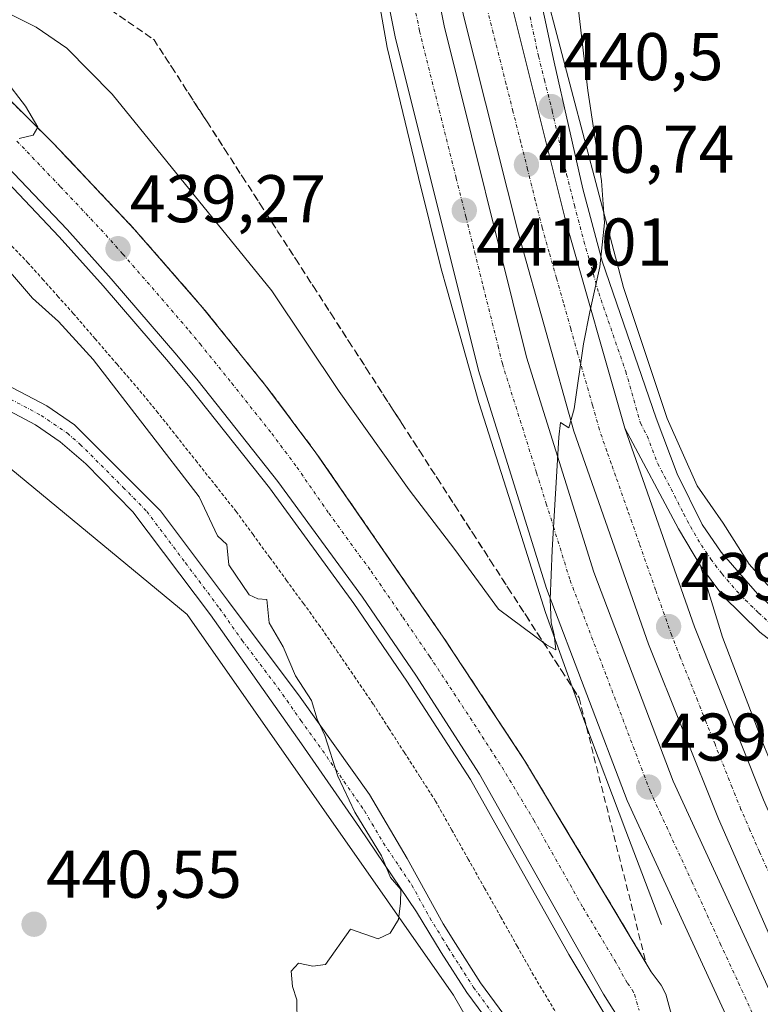
# Model space of a CAD drawing. Units: metres. Extents: x 593521 to 596954, y 4749889 to 4752249.
# Drawn here: x 594762 to 594872, y 4751966 to 4752113 of the extents above; entities that cross this region are included whole.
import ezdxf
from ezdxf.enums import TextEntityAlignment as Align

# ---------------------------------------------------------------- set-up
doc = ezdxf.new("R2010")
doc.units = ezdxf.units.M
doc.header["$MEASUREMENT"] = 0
for name, pattern in [('TRAZO_Y_PUNTO', [1, 0.5, -0.25, 0, -0.25]), ('TRAZOS', [0.75, 0.5, -0.25]), ('TRAZOSX2', [1.5, 1, -0.5])]:
    doc.linetypes.add(name, pattern=pattern)
for name, color, linetype, lineweight in [('Alambrada', 19, 'TRAZOS', 0), ('Arcén (en calzada doble)', 9, 'Continuous', 13), ('Carretera de calzada doble', 1, 'Continuous', 13), ('Carretera de calzada doble Cxs', 1, 'Continuous', 13), ('Carretera de calzada doble eje', 1, 'TRAZO_Y_PUNTO', 0), ('Carretera de calzada única', 19, 'Continuous', 13), ('Carretera de calzada única Cxs', 19, 'Continuous', 13), ('Carretera de calzada única eje', 19, 'TRAZO_Y_PUNTO', 0), ('Carátula', 7, 'Continuous', 5), ('Curva de nivel normal', 36, 'Continuous', 0), ('Núcleo urbano', 19, 'Continuous', 0), ('Núcleo urbano CxS', 19, 'Continuous', 0), ('Pista pavimentada', 135, 'Continuous', 13), ('Pista pavimentada Cxs', 135, 'Continuous', 0), ('Pista pavimentada eje', 135, 'TRAZO_Y_PUNTO', 0), ('Prado', 92, 'Continuous', 0), ('Prado CxS', 92, 'Continuous', 0), ('Punto de cota en terreno', 7, 'Continuous', 0), ('Rótulo de punto de cota en terreno', 19, 'Continuous', 0), ('Talud superficial', 39, 'TRAZOSX2', 0)]:
    doc.layers.add(name, color=color, linetype=linetype, lineweight=lineweight)
doc.styles.add('Arial', font='txt', dxfattribs={"height": 0.2})

# ---------------------------------------------------------------- blocks, each defined once
blk = doc.blocks.new('*U168')
at = {"layer": 'Núcleo urbano CxS', "color": 19, "linetype": 'Continuous', "lineweight": 0}
blk.add_polyline3d([(595040.14, 4751683.86, 429.98), (594933.94, 4751763.73, 434.22), (594933.93, 4751763.74, 434.23), (594933.93, 4751763.74, 434.23), (594933.92, 4751763.74, 434.23), (594933.37, 4751764.12, 434.38), (594933.37, 4751764.12, 434.38), (594933.37, 4751764.12, 434.38), (594933.36, 4751764.13, 434.38), (594931.78, 4751765.11, 434.73), (594908.25, 4751779.74, 434.92), (594912.68, 4751787.59, 433.84), (594915.13, 4751801.04, 434.73), (594912.88, 4751805.9, 435.13), (594879.28, 4751876.24, 438.18), (594826.84, 4751967.39, 439.4), (594787.27, 4752024.02, 440.46), (594757.53, 4752048.5, 441.49)], dxfattribs=at)
blk = doc.blocks.new('*U174')
at = {"layer": 'Talud superficial', "color": 39, "linetype": 'TRAZOSX2', "lineweight": 0}
blk.add_polyline3d([(594777.24, 4752113.03, 443.18), (594778.51, 4752112.16, 443.1), (594779.78, 4752111.29, 443.08), (594781.05, 4752110.41, 443.12), (594782.32, 4752109.54, 443.1), (594783.2, 4752108.18, 443), (594784.08, 4752106.82, 442.89), (594784.96, 4752105.46, 442.83), (594785.84, 4752104.1, 442.83), (594786.71, 4752102.74, 442.78), (594787.59, 4752101.38, 442.65), (594788.47, 4752100.02, 442.58), (594789.34, 4752098.66, 442.56), (594790.22, 4752097.3, 442.55), (594791.1, 4752095.94, 442.61), (594791.98, 4752094.58, 442.63), (594792.86, 4752093.22, 442.58), (594793.74, 4752091.86, 442.49), (594794.61, 4752090.5, 442.44), (594795.49, 4752089.14, 442.41), (594796.37, 4752087.78, 442.37), (594797.25, 4752086.42, 442.23), (594798.13, 4752085.06, 442.12), (594799.01, 4752083.7, 442.05), (594799.88, 4752082.34, 441.88), (594800.76, 4752080.98, 441.79), (594801.64, 4752079.62, 441.76), (594802.52, 4752078.26, 441.67), (594803.4, 4752076.9, 441.57), (594804.28, 4752075.54, 441.52), (594805.15, 4752074.18, 441.53), (594806.03, 4752072.82, 441.57), (594806.91, 4752071.46, 441.57), (594807.79, 4752070.1, 441.5), (594808.67, 4752068.74, 441.48), (594809.55, 4752067.38, 441.42), (594810.42, 4752066.02, 441.41), (594811.3, 4752064.66, 441.48), (594812.18, 4752063.3, 441.43), (594813.06, 4752061.94, 441.29), (594813.94, 4752060.58, 441.2), (594814.82, 4752059.22, 441.16), (594815.69, 4752057.86, 441.15), (594816.57, 4752056.5, 441.16), (594817.45, 4752055.14, 441.06), (594818.32, 4752053.78, 441.01), (594819.2, 4752052.42, 440.9), (594820.08, 4752051.06, 440.85), (594820.96, 4752049.7, 440.89), (594821.84, 4752048.34, 440.92), (594822.72, 4752046.98, 440.81), (594823.59, 4752045.62, 440.75), (594824.47, 4752044.26, 440.74), (594825.35, 4752042.9, 440.71), (594826.23, 4752041.54, 440.69), (594827.11, 4752040.18, 440.64), (594827.99, 4752038.82, 440.55), (594828.86, 4752037.46, 440.41), (594829.74, 4752036.1, 440.35), (594830.62, 4752034.74, 440.41), (594831.5, 4752033.38, 440.58), (594832.38, 4752032.02, 440.42), (594833.26, 4752030.66, 440.3), (594834.13, 4752029.3, 440.22), (594835.01, 4752027.94, 440.13), (594835.89, 4752026.58, 440.06), (594836.77, 4752025.22, 440.05), (594837.65, 4752023.86, 439.99), (594838.53, 4752022.5, 439.89), (594839.4, 4752021.14, 439.83), (594840.28, 4752019.78, 439.85), (594841.16, 4752018.42, 439.94), (594842.04, 4752017.06, 439.87), (594842.92, 4752015.7, 439.76), (594843.8, 4752014.34, 439.7), (594844.67, 4752012.98, 439.66), (594845.55, 4752011.62, 439.67), (594845.92, 4752010.16, 439.68), (594846.29, 4752008.7, 439.74), (594846.66, 4752007.24, 439.72), (594847.03, 4752005.78, 439.64), (594847.39, 4752004.31, 439.58), (594847.76, 4752002.85, 439.5), (594848.13, 4752001.39, 439.39), (594848.5, 4751999.93, 439.31), (594848.87, 4751998.47, 439.26), (594849.24, 4751997.01, 439.24), (594849.61, 4751995.54, 439.24), (594849.98, 4751994.08, 439.25), (594850.35, 4751992.62, 439.23), (594850.71, 4751991.16, 439.15), (594851.08, 4751989.7, 439.07), (594851.45, 4751988.24, 438.98), (594851.82, 4751986.78, 438.93), (594852.19, 4751985.32, 438.9), (594852.56, 4751983.86, 438.87), (594852.93, 4751982.39, 438.88), (594853.3, 4751980.93, 438.9), (594853.67, 4751979.47, 438.91), (594854.03, 4751978.01, 438.92), (594854.4, 4751976.55, 438.91), (594854.77, 4751975.09, 438.88), (594855.14, 4751973.62, 438.82), (594855.14, 4751973.62, 438.82), (594855.51, 4751972.16, 438.83), (594854.76, 4751973.42, 438.82), (594854, 4751974.67, 438.84), (594853.25, 4751975.93, 438.84), (594852.5, 4751977.19, 438.79), (594851.74, 4751978.44, 438.72), (594850.99, 4751979.7, 438.71), (594850.24, 4751980.95, 438.71), (594849.48, 4751982.21, 438.7), (594848.73, 4751983.46, 438.68), (594847.98, 4751984.72, 438.68), (594847.23, 4751985.97, 438.65), (594846.48, 4751987.23, 438.61), (594845.73, 4751988.49, 438.6), (594844.97, 4751989.74, 438.61), (594844.22, 4751991, 438.61), (594843.47, 4751992.26, 438.59), (594842.71, 4751993.51, 438.57), (594841.96, 4751994.77, 438.49), (594841.21, 4751996.02, 438.4), (594840.45, 4751997.28, 438.36), (594839.7, 4751998.53, 438.34), (594838.95, 4751999.79, 438.37), (594838.19, 4752001.04, 438.4), (594837.44, 4752002.3, 438.45), (594836.63, 4752003.52, 438.51), (594835.83, 4752004.75, 438.41), (594835.02, 4752005.97, 438.33), (594834.21, 4752007.19, 438.3), (594833.41, 4752008.42, 438.3), (594832.6, 4752009.64, 438.35), (594831.8, 4752010.86, 438.37), (594830.99, 4752012.08, 438.35), (594830.19, 4752013.3, 438.33), (594829.38, 4752014.52, 438.32), (594828.58, 4752015.75, 438.33), (594827.77, 4752016.97, 438.37), (594826.96, 4752018.19, 438.44), (594826.16, 4752019.42, 438.39), (594825.35, 4752020.64, 438.3), (594824.45, 4752021.95, 438.26), (594823.54, 4752023.25, 438.28), (594822.64, 4752024.56, 438.35), (594821.74, 4752025.87, 438.37), (594820.84, 4752027.17, 438.35), (594819.94, 4752028.48, 438.34), (594819.04, 4752029.79, 438.35), (594818.13, 4752031.09, 438.38), (594817.23, 4752032.4, 438.43), (594816.33, 4752033.71, 438.46), (594815.43, 4752035.02, 438.38), (594814.53, 4752036.33, 438.36), (594813.63, 4752037.64, 438.39), (594812.72, 4752038.94, 438.46), (594811.82, 4752040.25, 438.45), (594810.92, 4752041.56, 438.38), (594810.02, 4752042.86, 438.35), (594809.12, 4752044.17, 438.38), (594808.22, 4752045.48, 438.43), (594807.31, 4752046.78, 438.49), (594806.41, 4752048.09, 438.55), (594805.58, 4752049.2, 438.49), (594804.74, 4752050.31, 438.45), (594803.91, 4752051.42, 438.46), (594803.08, 4752052.53, 438.54), (594802.25, 4752053.65, 438.66), (594801.42, 4752054.76, 438.64), (594800.59, 4752055.87, 438.54), (594799.75, 4752056.98, 438.5), (594798.92, 4752058.09, 438.53), (594797.87, 4752059.39, 438.63), (594796.83, 4752060.68, 438.73), (594795.78, 4752061.98, 438.74), (594794.73, 4752063.28, 438.75), (594793.69, 4752064.57, 438.73), (594792.64, 4752065.87, 438.76), (594791.59, 4752067.17, 438.87), (594790.55, 4752068.46, 438.9), (594789.5, 4752069.76, 438.82), (594788.24, 4752071.21, 438.89), (594786.98, 4752072.65, 439.11), (594785.72, 4752074.1, 439.13), (594784.46, 4752075.54, 438.99), (594783.2, 4752076.99, 439.04), (594781.94, 4752078.43, 439.27), (594780.68, 4752079.88, 439.16), (594779.42, 4752081.32, 439.09), (594778.42, 4752082.38, 439.17), (594777.42, 4752083.44, 439.34), (594776.42, 4752084.5, 439.42), (594775.42, 4752085.56, 439.34), (594774.42, 4752086.62, 439.33), (594773.42, 4752087.68, 439.39), (594772.42, 4752088.74, 439.49), (594771.42, 4752089.81, 439.53), (594770.42, 4752090.87, 439.5), (594769.42, 4752091.93, 439.53), (594768.42, 4752092.99, 439.63), (594767.42, 4752094.05, 439.7), (594766.31, 4752095.15, 439.71), (594765.21, 4752096.26, 439.66), (594764.1, 4752097.36, 439.7), (594762.99, 4752098.47, 439.83), (594761.89, 4752099.57, 439.86)], dxfattribs=at)
blk = doc.blocks.new('5PATER')
at = {"layer": 'Carátula', "linetype": 'Continuous', "lineweight": 5}
h = blk.add_hatch(color=250, dxfattribs=at)
edge = h.paths.add_edge_path()
edge.add_ellipse((0, 0.01), major_axis=(-1.33, -1.34), ratio=0.999422, start_angle=0, end_angle=360)
blk = doc.blocks.new('*U227')
at = {"layer": 'Carretera de calzada doble Cxs', "color": 1, "linetype": 'Continuous', "lineweight": 13}
for points in [[(595015.53, 4751742.09, 439.77), (594997.89, 4751759.8, 439.44), (594978.53, 4751779.79, 439.01), (594962.91, 4751797.07, 438.89), (594940.21, 4751823.74, 438.73), (594926.96, 4751842.11, 438.7), (594915.3, 4751858.35, 438.63), (594901.96, 4751879.35, 438.71), (594877.26, 4751920.17, 439.04), (594858.32, 4751953.07, 439.13), (594849.17, 4751967.51, 438.91), (594845.42, 4751974.19, 438.75), (594830.73, 4752000.27, 438.49), (594821.26, 4752014.99, 438.45), (594813.33, 4752026.59, 438.42), (594800.75, 4752043.82, 438.46), (594788.87, 4752058.79, 438.62), (594785.69, 4752062.63, 438.68), (594775.94, 4752073.96, 438.97), (594769.39, 4752081.3, 439.23), (594756.46, 4752094.85, 439.78)], [(594757.46, 4752103.99, 440.11), (594767.42, 4752094.05, 439.7), (594779.42, 4752081.32, 439.09), (594789.5, 4752069.76, 438.82), (594798.92, 4752058.09, 438.53), (594806.41, 4752048.09, 438.55), (594825.35, 4752020.64, 438.3), (594837.44, 4752002.3, 438.45), (594856.28, 4751970.88, 438.82), (594857.76, 4751968.89, 438.87), (594858.42, 4751967.52, 438.9), (594859.73, 4751962.83, 438.89)]]:
    blk.add_polyline3d(points, dxfattribs=at)
blk = doc.blocks.new('*U232')
at = {"layer": 'Arcén (en calzada doble)', "color": 9, "linetype": 'Continuous', "lineweight": 13}
blk.add_polyline3d([(595014.17, 4751740.69, 439.63), (594996.5, 4751758.43, 439.54), (594977.1, 4751778.44, 439.03), (594961.44, 4751795.77, 438.91), (594938.67, 4751822.52, 438.74), (594925.37, 4751840.98, 438.71), (594913.69, 4751857.26, 438.65), (594900.32, 4751878.31, 438.73), (594886.44, 4751901.24, 438.87), (594878.03, 4751916.59, 438.99), (594865.07, 4751938.25, 439.2), (594844.03, 4751973.42, 438.6), (594829.37, 4751999.46, 438.41), (594819.94, 4752014.1, 438.34), (594812.03, 4752025.68, 438.37), (594799.48, 4752042.85, 438.37), (594787.64, 4752057.79, 438.48), (594784.48, 4752061.6, 438.53), (594774.76, 4752072.91, 438.81), (594768.21, 4752080.22, 439.05), (594755.35, 4752093.73, 439.56)], dxfattribs=at)
blk = doc.blocks.new('*U238')
at = {"layer": 'Alambrada', "color": 19, "linetype": 'TRAZOS', "lineweight": 0}
blk.add_polyline3d([(594843.46, 4751962.52, 443.33), (594841.12, 4751966.43, 445.84), (594838.78, 4751970.34, 445.15), (594836.35, 4751974.66, 442.47), (594833.92, 4751978.98, 439.95), (594831.49, 4751983.31, 438.44), (594829.05, 4751987.63, 439.44), (594826.62, 4751991.95, 443.06), (594824.19, 4751996.27, 451.34), (594821.87, 4751999.88, 449.69), (594819.56, 4752003.49, 447.21), (594817.24, 4752007.09, 447.09), (594814.92, 4752010.7, 439.68), (594812.3, 4752014.54, 438.28), (594809.67, 4752018.39, 438.62), (594807.05, 4752022.23, 438.77), (594804.55, 4752025.65, 439.16), (594802.05, 4752029.07, 438.64), (594799.55, 4752032.49, 439.27), (594797.05, 4752035.91, 438.96), (594794.55, 4752039.33, 439.04), (594791.64, 4752043.01, 439.4), (594788.73, 4752046.68, 439.35), (594785.82, 4752050.36, 439.45), (594782.91, 4752054.03, 439.12), (594780.07, 4752057.48, 439.4), (594776.82, 4752061.26, 439.48), (594773.57, 4752065.03, 439.41), (594770.32, 4752068.81, 439.42), (594768.08, 4752071.31, 439.16), (594765.85, 4752073.81, 439.32), (594763.61, 4752076.31, 439.18), (594760.45, 4752079.62, 440.73)], dxfattribs=at)

msp = doc.modelspace()

# ---------------------------------------------------------------- linework, layer by layer
at = {"layer": 'Arcén (en calzada doble)', "color": 9, "linetype": 'Continuous', "lineweight": 13}
for points in [[(594804.05, 4752219.98, 442.56), (594803.97, 4752215.44, 443.98), (594803.85, 4752208.55, 444.14), (594804.69, 4752191.74, 443.81), (594808.73, 4752154.05, 443.01), (594812.44, 4752134.3, 442.47), (594817.01, 4752108.4, 441.96), (594821.64, 4752089.04, 441.6), (594825.05, 4752075.46, 441.24), (594825.85, 4752072.48, 441.19), (594830.64, 4752055.55, 440.74), (594835.78, 4752039.38, 440.39), (594840.53, 4752024.33, 440.04), (594846.42, 4752007.98, 439.74), (594852.51, 4751991.82, 439.29), (594857.8, 4751977.9, 439.08)], [(594840.53, 4752116.76, 440.58), (594852.14, 4752072.68, 439.63), (594858.64, 4752053.16, 439.03), (594863.12, 4752043.15, 438.77), (594866.98, 4752037.63, 438.46), (594870.82, 4752031.52, 438.08), (594875.03, 4752026.75, 437.88), (594879.57, 4752023.26, 437.71), (594884.48, 4752020.56, 437.33), (594889.55, 4752018.96, 437.19), (594895.55, 4752018.13, 436.92), (594901.14, 4752018.79, 436.61), (594910.62, 4752021.76, 435.92), (594914.12, 4752024.43, 435.62), (594922.01, 4752033.55, 435.06), (594924.89, 4752039.4, 434.57), (594926.82, 4752046.72, 434.55), (594927.05, 4752054.76, 434.24), (594926.92, 4752062.8, 434.08), (594924.85, 4752073.98, 433.79), (594922.64, 4752082.54, 433.87), (594917.89, 4752098.15, 433.86), (594912.03, 4752112.43, 433.94), (594905.03, 4752127.09, 434)], [(594863.62, 4752031.26, 438.86), (594866.87, 4752020.64, 438.69), (594873.12, 4752004.29, 438.27), (594881.05, 4751985.25, 437.88), (594890.64, 4751964.07, 437.6), (594901.12, 4751944, 437.37), (594915.87, 4751917.66, 437.09), (594927.05, 4751898.85, 437.01), (594945.82, 4751868.8, 437.12), (594960.82, 4751848.43, 437.11), (594970.07, 4751837.01, 437.12), (594982.82, 4751821.68, 437.32), (594989.16, 4751816.09, 437.29)]]:
    msp.add_polyline3d(points, dxfattribs=at)
at = {"layer": 'Carretera de calzada doble', "color": 1, "linetype": 'Continuous', "lineweight": 13}
for points in [[(595023.21, 4751740.39, 439.76), (595019.19, 4751744.63, 439.6), (595004.76, 4751759.83, 439.23), (594988.82, 4751776.81, 438.87), (594972.96, 4751794.01, 438.6), (594960.46, 4751808.54, 438.46), (594948.8, 4751823.79, 438.37), (594935.6, 4751842.69, 438.27), (594922.96, 4751861.85, 438.19), (594911.55, 4751879.74, 438.19), (594900.46, 4751897.85, 438.26), (594891.78, 4751912.83, 438.36), (594883.85, 4751928.3, 438.49), (594869.64, 4751959.48, 438.76), (594852.67, 4751996.34, 439.4), (594840.69, 4752027.91, 440.06), (594830.57, 4752060.32, 440.77), (594818.19, 4752109.98, 441.91), (594813.37, 4752134.14, 442.42), (594809.39, 4752159.52, 443.02), (594807.16, 4752181, 443.53), (594805.66, 4752205.86, 444.02), (594805.47, 4752215.46, 443.96), (594805.42, 4752218.06, 443.6)], [(594812.94, 4752213.94, 443.41), (594813.1, 4752206.17, 443.66), (594814.57, 4752181.6, 443.1), (594816.78, 4752160.49, 442.6), (594820.69, 4752135.44, 441.96), (594825.46, 4752111.6, 441.42), (594837.73, 4752062.33, 440.37), (594847.73, 4752030.34, 439.64), (594859.53, 4751999.22, 438.97), (594876.41, 4751962.58, 438.18), (594890.57, 4751931.54, 437.93), (594898.32, 4751916.4, 437.9), (594906.87, 4751901.67, 437.84), (594917.87, 4751883.68, 437.8), (594929.21, 4751865.91, 437.66), (594941.76, 4751846.88, 437.77), (594954.82, 4751828.18, 437.89), (594966.26, 4751813.23, 438.04), (594978.53, 4751798.97, 438.18), (594994.28, 4751781.88, 438.45), (595010.17, 4751764.93, 438.8), (595024.58, 4751749.76, 439.14), (595039.01, 4751734.59, 439.59)], [(595033.32, 4751749.82, 439.04), (595031.51, 4751751.59, 438.99), (595005.64, 4751778.09, 438.49), (594991.23, 4751793.93, 438.21), (594977.25, 4751810.18, 437.9), (594963.96, 4751826.36, 437.77), (594951.16, 4751842.94, 437.74), (594938.62, 4751860.39, 437.61), (594926.83, 4751878.34, 437.7), (594914.1, 4751899.22, 437.68), (594902.23, 4751920.55, 437.75), (594877.39, 4751968.3, 438.21), (594866.26, 4751993.61, 438.82), (594855.89, 4752019.61, 439.37), (594844.78, 4752051.29, 439.98), (594836.53, 4752080.65, 440.69), (594828.37, 4752113.13, 441.32), (594822.21, 4752143.68, 442.12), (594817.98, 4752175.93, 442.8), (594815.66, 4752206.89, 443.64), (594815.64, 4752212.47, 443.07)], [(594823.57, 4752202.72, 442.74), (594823.76, 4752195.88, 442.82), (594825.41, 4752178.65, 442.44), (594828.58, 4752152.76, 441.84), (594835.42, 4752115.01, 441.04), (594843.57, 4752082.51, 440.33), (594852.35, 4752051.73, 439.59)], [(594757.46, 4752103.99, 440.11), (594767.42, 4752094.05, 439.7), (594779.42, 4752081.32, 439.09), (594789.5, 4752069.76, 438.82), (594798.92, 4752058.09, 438.53), (594806.41, 4752048.09, 438.55), (594825.35, 4752020.64, 438.3), (594837.44, 4752002.3, 438.45), (594856.28, 4751970.88, 438.82), (594857.76, 4751968.89, 438.87), (594858.42, 4751967.52, 438.9), (594859.73, 4751962.83, 438.89)], [(595015.53, 4751742.09, 439.77), (594997.89, 4751759.8, 439.44), (594978.53, 4751779.79, 439.01), (594962.91, 4751797.07, 438.89), (594940.21, 4751823.74, 438.73), (594926.96, 4751842.11, 438.7), (594915.3, 4751858.35, 438.63), (594901.96, 4751879.35, 438.71), (594877.26, 4751920.17, 439.04), (594858.32, 4751953.07, 439.13), (594849.17, 4751967.51, 438.91), (594845.42, 4751974.19, 438.75), (594830.73, 4752000.27, 438.49), (594821.26, 4752014.99, 438.45), (594813.33, 4752026.59, 438.42), (594800.75, 4752043.82, 438.46), (594788.87, 4752058.79, 438.62), (594785.69, 4752062.63, 438.68), (594775.94, 4752073.96, 438.97), (594769.39, 4752081.3, 439.23), (594756.46, 4752094.85, 439.78)], [(594852.35, 4752051.73, 439.59), (594862.73, 4752022.18, 438.98), (594872.98, 4751996.43, 438.35), (594883.98, 4751971.44, 437.92), (594908.64, 4751924.01, 437.35), (594920.41, 4751902.89, 437.32), (594933, 4751882.25, 437.26), (594944.62, 4751864.51, 437.31), (594957.01, 4751847.31, 437.4), (594969.66, 4751830.91, 437.46), (594982.82, 4751814.88, 437.6), (594996.69, 4751798.76, 437.85), (595010.94, 4751783.09, 438.13), (595028.85, 4751764.75, 438.44)]]:
    msp.add_polyline3d(points, dxfattribs=at)
at = {"layer": 'Carretera de calzada doble Cxs', "color": 1, "linetype": 'Continuous', "lineweight": 13}
for points in [[(594869.64, 4751959.48, 438.76), (594852.67, 4751996.34, 439.4), (594840.69, 4752027.91, 440.06), (594830.57, 4752060.32, 440.77), (594818.19, 4752109.98, 441.91), (594813.37, 4752134.14, 442.42), (594809.39, 4752159.52, 443.02), (594807.16, 4752181, 443.53), (594805.66, 4752205.86, 444.02), (594805.47, 4752215.46, 443.96), (594805.42, 4752218.06, 443.6), (594812.94, 4752213.94, 443.41), (594812.94, 4752213.94, 443.41), (594813.1, 4752206.17, 443.66), (594814.57, 4752181.6, 443.1), (594816.78, 4752160.49, 442.6), (594820.69, 4752135.44, 441.96), (594825.46, 4752111.6, 441.42), (594837.73, 4752062.33, 440.37), (594847.73, 4752030.34, 439.64), (594859.53, 4751999.22, 438.97), (594876.41, 4751962.58, 438.18)], [(594835.42, 4752115.01, 441.04), (594843.57, 4752082.51, 440.33), (594852.35, 4752051.73, 439.59), (594862.73, 4752022.18, 438.98), (594872.98, 4751996.43, 438.35), (594883.98, 4751971.44, 437.92), (594908.64, 4751924.01, 437.35)], [(594902.23, 4751920.55, 437.75), (594877.39, 4751968.3, 438.21), (594866.26, 4751993.61, 438.82), (594855.89, 4752019.61, 439.37), (594844.78, 4752051.29, 439.98), (594836.53, 4752080.65, 440.69), (594828.37, 4752113.13, 441.32)]]:
    msp.add_polyline3d(points, dxfattribs=at)
at = {"layer": 'Carretera de calzada doble eje', "color": 1, "linetype": 'TRAZO_Y_PUNTO', "lineweight": 0}
for points in [[(594820.64, 4752116.75, 441.83), (594821.82, 4752110.79, 441.66), (594827.26, 4752088.96, 441.2), (594828.71, 4752083.17, 441.02), (594830.01, 4752077.96, 440.92), (594831.3, 4752072.75, 440.85), (594833.5, 4752063.97, 440.62), (594834.14, 4752061.32, 440.56), (594839.23, 4752045.09, 440.2), (594840.66, 4752040.51, 440.09), (594841.73, 4752037.09, 440), (594844.21, 4752029.11, 439.83), (594845.85, 4752024.8, 439.73), (594849.62, 4752014.85, 439.5), (594851.26, 4752010.54, 439.39), (594854.78, 4752001.24, 439.26), (594856.1, 4751997.77, 439.19), (594857.6, 4751994.51, 439.09), (594860.8, 4751987.57, 438.96), (594862.3, 4751984.31, 438.89), (594863.69, 4751981.32, 438.84), (594866.53, 4751975.09, 438.69), (594867.92, 4751972.1, 438.63), (594869.26, 4751969.21, 438.63), (594871.69, 4751963.93, 438.6)], [(594877.89, 4751976.19, 438.29), (594872.39, 4751988.69, 438.46), (594871.01, 4751991.85, 438.51), (594869.62, 4751995.02, 438.6), (594868.32, 4751998.27, 438.7), (594865.76, 4752004.71, 438.85), (594864.46, 4752007.96, 438.91), (594863.17, 4752011.21, 438.95), (594860.6, 4752017.65, 439.11), (594859.32, 4752020.9, 439.19), (594858.23, 4752023.99, 439.22), (594856.92, 4752027.68, 439.28), (594855.8, 4752030.86, 439.33), (594854.51, 4752034.57, 439.43), (594853.39, 4752037.75, 439.49), (594852.75, 4752039.59, 439.52), (594850.98, 4752044.63, 439.62), (594850.32, 4752046.48, 439.69), (594849.67, 4752048.32, 439.77), (594848.57, 4752051.51, 439.84), (594847.53, 4752055.18, 439.92), (594845.33, 4752062.88, 440.05), (594844.3, 4752066.55, 440.17), (594843.21, 4752070.4, 440.27), (594842.19, 4752074.07, 440.33), (594841.08, 4752077.91, 440.43), (594840.05, 4752081.58, 440.52), (594839.03, 4752085.64, 440.6), (594837.89, 4752090.24, 440.69), (594836.87, 4752094.3, 440.8), (594835.71, 4752098.89, 440.9), (594834.69, 4752102.94, 440.96), (594832.78, 4752110.54, 441.17), (594831.89, 4752114.07, 441.25)], [(594761.94, 4752094.44, 439.86), (594768.41, 4752087.67, 439.62), (594774.41, 4752081.31, 439.39), (594777.69, 4752077.64, 439.23), (594782.73, 4752071.85, 439.09), (594787.6, 4752066.19, 438.93), (594789.19, 4752064.27, 438.88), (594793.89, 4752058.43, 438.82), (594799.83, 4752050.96, 438.67), (594803.57, 4752045.94, 438.57), (594808.32, 4752039.09, 438.56), (594814.6, 4752030.48, 438.5), (594819.33, 4752023.61, 438.48), (594823.3, 4752017.81, 438.46), (594829.35, 4752008.64, 438.48), (594834.08, 4752001.29, 438.52), (594838.8, 4751993.43, 438.5), (594846.14, 4751980.39, 438.7), (594848.5, 4751976.47, 438.77), (594850.85, 4751972.54, 438.85), (594852.73, 4751969.18, 438.93), (594853.46, 4751968.19, 438.92), (594853.8, 4751967.51, 438.93), (594854.46, 4751965.17, 438.96)]]:
    msp.add_polyline3d(points, dxfattribs=at)
at = {"layer": 'Carretera de calzada única', "color": 19, "linetype": 'Continuous', "lineweight": 13}
for points in [[(594823.57, 4752202.72, 442.74), (594823.76, 4752195.88, 442.82), (594825.41, 4752178.65, 442.44), (594828.58, 4752152.76, 441.84), (594835.42, 4752115.01, 441.04), (594843.57, 4752082.51, 440.33), (594852.35, 4752051.73, 439.59)], [(594831.76, 4752153.1, 441.62), (594841.82, 4752106.22, 440.55), (594846.12, 4752087.34, 440.17), (594848.96, 4752076.61, 439.89), (594857.01, 4752053.21, 439.25), (594860.12, 4752044.94, 439.03), (594863.85, 4752037.43, 438.76), (594866.67, 4752033.31, 438.62), (594872.07, 4752027.11, 438.29), (594877.39, 4752022.34, 438.09)], [(594876.33, 4752018.35, 438.34), (594872.42, 4752021.39, 438.39), (594866.92, 4752026.8, 438.68), (594863.62, 4752031.26, 438.86), (594860.35, 4752036.77, 439.04), (594852.35, 4752051.73, 439.59)]]:
    msp.add_polyline3d(points, dxfattribs=at)
at = {"layer": 'Carretera de calzada única Cxs', "color": 19, "linetype": 'Continuous', "lineweight": 13}
for points in [[(594831.76, 4752153.1, 441.62), (594841.82, 4752106.22, 440.55), (594846.12, 4752087.34, 440.17), (594848.96, 4752076.61, 439.89), (594857.01, 4752053.21, 439.25), (594860.12, 4752044.94, 439.03), (594863.85, 4752037.43, 438.76), (594866.67, 4752033.31, 438.62), (594872.07, 4752027.11, 438.29), (594877.39, 4752022.34, 438.09)], [(594876.33, 4752018.35, 438.34), (594872.42, 4752021.39, 438.39), (594866.92, 4752026.8, 438.68), (594863.62, 4752031.26, 438.86), (594860.35, 4752036.77, 439.04), (594852.35, 4752051.73, 439.59), (594852.35, 4752051.73, 439.59), (594843.57, 4752082.51, 440.33), (594835.42, 4752115.01, 441.04)]]:
    msp.add_polyline3d(points, dxfattribs=at)
at = {"layer": 'Carretera de calzada única eje', "color": 19, "linetype": 'TRAZO_Y_PUNTO', "lineweight": 0}
msp.add_polyline3d([(594838.25, 4752112.93, 440.81), (594839.51, 4752107.08, 440.72), (594840.39, 4752103.55, 440.64), (594841.55, 4752098.96, 440.51), (594843.69, 4752089.51, 440.33), (594844.85, 4752084.93, 440.25), (594846.26, 4752079.57, 440.16), (594847.37, 4752075.72, 440.02), (594848.46, 4752071.86, 439.93), (594852.48, 4752060.17, 439.59), (594854.67, 4752052.47, 439.43), (594855.67, 4752050.59, 439.35), (594857.23, 4752046.47, 439.23), (594858.23, 4752044.59, 439.17), (594859.23, 4752042.73, 439.11), (594861.1, 4752038.98, 438.96), (594862.1, 4752037.1, 438.9), (594863.73, 4752034.34, 438.83), (594865.14, 4752032.27, 438.75), (594866.8, 4752030.05, 438.64), (594869.48, 4752026.96, 438.51), (594872.25, 4752024.25, 438.42), (594874.91, 4752021.86, 438.3)], dxfattribs=at)
at = {"layer": 'Curva de nivel normal', "color": 36, "linetype": 'Continuous', "lineweight": 0}
for points in [[(594844.86, 4752119.16, 440), (594846.85, 4752101.99, 440), (594848.89, 4752088.53, 440), (594849.3, 4752082.32, 440), (594848.64, 4752075.75, 440), (594847.16, 4752069.07, 440), (594846.22, 4752064.3, 440), (594844.8, 4752054.6, 440), (594844.01, 4752051.78, 440), (594842.8, 4752052.58, 440), (594842.54, 4752050.39, 440), (594841.55, 4752033.59, 440), (594841.23, 4752026.24, 440), (594841.37, 4752022.82, 440), (594841.84, 4752021, 440), (594842.06, 4752018.77, 440), (594840.7, 4752019.51, 440), (594833.55, 4752024.82, 440), (594827.05, 4752033.69, 440), (594820.25, 4752042.56, 440), (594809.87, 4752057.2, 440), (594799.82, 4752072.19, 440), (594776.12, 4752101.43, 440), (594769.34, 4752108.3, 440), (594764.77, 4752111.41, 440), (594747.55, 4752120.03, 440), (594763.21, 4752099.63, 440), (594765.04, 4752096.52, 440), (594764.34, 4752095.32, 440), (594762.25, 4752094.85, 440)], [(594759.81, 4752076.29, 440), (594764.24, 4752071.1, 440), (594768.12, 4752067.61, 440), (594773.29, 4752061.96, 440), (594789.06, 4752041.52, 440), (594791.77, 4752035.74, 440), (594793.15, 4752034.42, 440), (594793.46, 4752031.42, 440), (594796.49, 4752026.95, 440), (594797.74, 4752026.34, 440), (594799.1, 4752026.23, 440), (594799.47, 4752022.78, 440), (594801.55, 4752019.19, 440), (594803.35, 4752014.88, 440), (594805.74, 4752011.25, 440), (594806.61, 4752008.46, 440), (594807.73, 4752006.03, 440), (594809.66, 4751999.97, 440), (594812.21, 4751994.6, 440), (594816.15, 4751988.12, 440), (594817.49, 4751984.88, 440), (594819.02, 4751983.11, 440), (594818.98, 4751981.09, 440), (594818.69, 4751978.65, 440), (594817.45, 4751976.61, 440), (594815.68, 4751975.79, 440), (594811.55, 4751977.19, 440), (594807.82, 4751971.94, 440), (594805.96, 4751971.71, 440), (594803.81, 4751972.14, 440), (594802.7, 4751970.94, 440), (594802.92, 4751968.69, 440), (594803.58, 4751966.68, 440), (594803.61, 4751963.2, 440)]]:
    msp.add_polyline3d(points, dxfattribs=at)
at = {"layer": 'Núcleo urbano', "color": 19, "linetype": 'Continuous', "lineweight": 0}
msp.add_polyline3d([(594625.98, 4752074.84, 442.26), (594632.1, 4752075.86, 440.17), (594647.36, 4752078.39, 442.22), (594655.42, 4752079.73, 443), (594671.4, 4752079.08, 442.92), (594696.5, 4752078.06, 443.02), (594757.53, 4752048.5, 441.49), (594787.27, 4752024.02, 440.46), (594826.84, 4751967.39, 439.4), (594879.28, 4751876.24, 438.18), (594912.88, 4751805.9, 435.13), (594915.13, 4751801.04, 434.73), (594912.68, 4751787.59, 433.84), (594908.25, 4751779.74, 434.92)], dxfattribs=at)
at = {"layer": 'Pista pavimentada', "color": 135, "linetype": 'Continuous', "lineweight": 13}
for points in [[(594742.9, 4752067.38, 442.34), (594766.38, 4752055.06, 441.32), (594770.49, 4752052.25, 441.16), (594783.27, 4752039.44, 440.26), (594793.38, 4752025.94, 440.05), (594804.08, 4752011.73, 440.02), (594814.36, 4751997.26, 439.76), (594819.99, 4751987.71, 439.56), (594825.35, 4751978, 439.54), (594827.14, 4751975.06, 439.5), (594830.88, 4751969.21, 439.33), (594835.76, 4751962.61, 439.13)], [(594833.77, 4751961.13, 439.18), (594828.84, 4751967.8, 439.37), (594825.04, 4751973.75, 439.62), (594821.35, 4751979.78, 439.77), (594812.88, 4751992.33, 439.96), (594804.28, 4752004.78, 440.21), (594790.74, 4752023.96, 440.21), (594779.18, 4752039.29, 440.48), (594772.2, 4752046.43, 440.9), (594768.37, 4752049.7, 441.14), (594764.67, 4752052.22, 441.35), (594745.89, 4752062.19, 442.2)]]:
    msp.add_polyline3d(points, dxfattribs=at)
at = {"layer": 'Pista pavimentada Cxs', "color": 135, "linetype": 'Continuous', "lineweight": 0}
for points in [[(594742.9, 4752067.38, 442.34), (594766.38, 4752055.06, 441.32), (594770.49, 4752052.25, 441.16), (594783.27, 4752039.44, 440.26), (594793.38, 4752025.94, 440.05), (594804.08, 4752011.73, 440.02), (594814.36, 4751997.26, 439.76), (594819.99, 4751987.71, 439.56), (594825.35, 4751978, 439.54), (594827.14, 4751975.06, 439.5), (594830.88, 4751969.21, 439.33), (594835.76, 4751962.61, 439.13)], [(594833.77, 4751961.13, 439.18), (594828.84, 4751967.8, 439.37), (594825.04, 4751973.75, 439.62), (594821.35, 4751979.78, 439.77), (594812.88, 4751992.33, 439.96), (594804.28, 4752004.78, 440.21), (594790.74, 4752023.96, 440.21), (594779.18, 4752039.29, 440.48), (594772.2, 4752046.43, 440.9), (594768.37, 4752049.7, 441.14), (594764.67, 4752052.22, 441.35), (594745.89, 4752062.19, 442.2)]]:
    msp.add_polyline3d(points, dxfattribs=at)
at = {"layer": 'Pista pavimentada eje', "color": 135, "linetype": 'TRAZO_Y_PUNTO', "lineweight": 0}
msp.add_polyline3d([(594756.14, 4752058.63, 441.73), (594765.53, 4752053.64, 441.28), (594767.38, 4752052.38, 441.22), (594769.43, 4752050.98, 441.13), (594771.35, 4752049.34, 440.96), (594777.74, 4752042.94, 440.5), (594781.23, 4752039.37, 440.33), (594787.01, 4752031.7, 440.21), (594792.06, 4752024.95, 440.11), (594795.45, 4752020.16, 440.07), (594800.8, 4752013.05, 440.11), (594804.18, 4752008.26, 440.05), (594809.32, 4752001.02, 440.03), (594813.62, 4751994.8, 439.84), (594816.44, 4751990.02, 439.83), (594820.67, 4751983.75, 439.6), (594823.35, 4751978.89, 439.67), (594825.2, 4751975.88, 439.58), (594826.09, 4751974.41, 439.57), (594829.86, 4751968.51, 439.36), (594834.77, 4751961.87, 439.16)], dxfattribs=at)
at = {"layer": 'Prado', "color": 92, "linetype": 'Continuous', "lineweight": 0}
msp.add_polyline3d([(594625.98, 4752074.84, 442.26), (594632.1, 4752075.86, 440.17), (594647.36, 4752078.39, 442.22), (594655.42, 4752079.73, 443), (594671.4, 4752079.08, 442.92), (594696.5, 4752078.06, 443.02), (594757.53, 4752048.5, 441.49), (594787.27, 4752024.02, 440.46), (594826.84, 4751967.39, 439.4), (594879.28, 4751876.24, 438.18), (594912.88, 4751805.9, 435.13), (594915.13, 4751801.04, 434.73), (594912.68, 4751787.59, 433.84), (594908.25, 4751779.74, 434.92)], dxfattribs=at)
at = {"layer": 'Prado CxS', "color": 92, "linetype": 'Continuous', "lineweight": 0}
msp.add_polyline3d([(594757.53, 4752048.5, 441.49), (594787.27, 4752024.02, 440.46), (594826.84, 4751967.39, 439.4), (594879.28, 4751876.24, 438.18), (594912.88, 4751805.9, 435.13), (594915.13, 4751801.04, 434.73), (594912.68, 4751787.59, 433.84), (594908.25, 4751779.74, 434.92), (594908.25, 4751779.74, 434.92), (594876.76, 4751799.33, 435.03), (594876.74, 4751799.34, 435.04), (594876.32, 4751799.58, 435.07), (594876.31, 4751799.59, 435.07), (594832.21, 4751823.19, 438.27), (594832.19, 4751823.2, 438.27), (594831.74, 4751823.42, 438.36), (594831.73, 4751823.43, 438.36), (594770.93, 4751850.93, 438.1), (594770.91, 4751850.93, 438.1), (594770.44, 4751851.13, 438.13), (594770.43, 4751851.13, 438.13), (594723.53, 4751868.63, 437.86)], dxfattribs=at)
at = {"layer": 'Talud superficial', "color": 39, "linetype": 'TRAZOSX2', "lineweight": 0}
for points in [[(594774.71, 4752114.77, 447.28), (594778.51, 4752112.16, 447.28), (594782.32, 4752109.54, 447.28), (594784.96, 4752105.46, 447.28), (594790.22, 4752097.3, 447.28), (594792.86, 4752093.22, 447.28), (594795.49, 4752089.14, 447.28), (594798.13, 4752085.06, 447.28), (594800.76, 4752080.98, 447.28), (594803.4, 4752076.9, 447.28), (594806.03, 4752072.82, 447.28), (594808.67, 4752068.74, 447.28), (594811.3, 4752064.66, 447.28), (594813.94, 4752060.58, 447.28), (594819.2, 4752052.42, 447.28), (594821.84, 4752048.34, 447.28), (594824.47, 4752044.26, 447.28), (594827.11, 4752040.18, 447.28), (594829.74, 4752036.1, 447.28), (594832.38, 4752032.02, 447.28), (594835.01, 4752027.94, 447.28), (594837.65, 4752023.86, 447.28), (594840.28, 4752019.78, 447.28), (594842.92, 4752015.7, 447.28), (594845.55, 4752011.62, 447.28), (594846.66, 4752007.24, 447.28), (594847.76, 4752002.85, 447.28), (594848.87, 4751998.47, 447.28), (594849.98, 4751994.08, 447.28), (594851.08, 4751989.7, 447.28), (594852.19, 4751985.32, 447.28), (594853.3, 4751980.93, 447.28), (594854.4, 4751976.55, 447.28), (594855.51, 4751972.16, 447.28)], [(594760.78, 4752100.68, 446.69), (594764.1, 4752097.36, 446.69), (594767.42, 4752094.05, 446.69), (594770.42, 4752090.87, 446.69), (594773.42, 4752087.68, 446.69), (594779.42, 4752081.32, 446.69), (594789.5, 4752069.76, 446.69), (594798.92, 4752058.09, 446.69), (594801.42, 4752054.76, 446.69), (594803.91, 4752051.42, 446.69), (594806.41, 4752048.09, 446.69), (594809.12, 4752044.17, 446.69), (594811.82, 4752040.25, 446.69), (594814.53, 4752036.33, 446.69), (594817.23, 4752032.4, 446.69), (594819.94, 4752028.48, 446.69), (594822.64, 4752024.56, 446.69), (594825.35, 4752020.64, 446.69), (594830.19, 4752013.3, 446.69), (594832.6, 4752009.64, 446.69), (594837.44, 4752002.3, 446.69), (594839.7, 4751998.53, 446.69), (594841.96, 4751994.77, 446.69), (594846.48, 4751987.23, 446.69), (594848.73, 4751983.46, 446.69), (594850.99, 4751979.7, 446.69), (594855.51, 4751972.16, 446.69)]]:
    msp.add_polyline3d(points, dxfattribs=at)

# ---------------------------------------------------------------- block references
at = {"layer": 'Alambrada', "color": 19, "linetype": 'TRAZOS', "lineweight": 0}
msp.add_blockref('*U238', (0, 0), dxfattribs=at)
at = {"layer": 'Arcén (en calzada doble)', "color": 9, "linetype": 'Continuous', "lineweight": 13}
msp.add_blockref('*U232', (0, 0), dxfattribs=at)
at = {"layer": 'Carretera de calzada doble Cxs', "color": 1, "linetype": 'Continuous', "lineweight": 13}
msp.add_blockref('*U227', (0, 0), dxfattribs=at)
at = {"layer": 'Núcleo urbano CxS', "color": 19, "linetype": 'Continuous', "lineweight": 0}
msp.add_blockref('*U168', (0, 0), dxfattribs=at)
at = {"layer": 'Punto de cota en terreno', "linetype": 'Continuous', "lineweight": 0}
for p in [(594841.4, 4752099.58, 440.5), (594837.71, 4752090.95, 440.74), (594828.47, 4752084.14, 441.01), (594776.97, 4752078.44, 439.27), (594858.86, 4752022.22, 439.23), (594855.89, 4751998.34, 439.24), (594764.48, 4751977.93, 440.55)]:
    msp.add_blockref('5PATER', p, dxfattribs=at)
at = {"layer": 'Talud superficial', "color": 39, "linetype": 'TRAZOSX2', "lineweight": 0}
msp.add_blockref('*U174', (0, 0), dxfattribs=at)

# ---------------------------------------------------------------- texts
at = {"layer": 'Rótulo de punto de cota en terreno', "color": 19, "linetype": 'Continuous', "lineweight": 0, "style": 'Arial'}
for s, p in [('440,5', (594843.16, 4752101.34)), ('440,74', (594839.47, 4752087.55)), ('439,27', (594778.73, 4752080.2)), ('441,01', (594830.23, 4752073.76)), ('439,23', (594860.62, 4752023.98)), ('439,24', (594857.65, 4752000.1)), ('440,55', (594766.24, 4751979.69))]:
    msp.add_text(s, height=7, dxfattribs=at).set_placement(p, align=Align.BOTTOM_LEFT)

doc.saveas('drawing.dxf')
